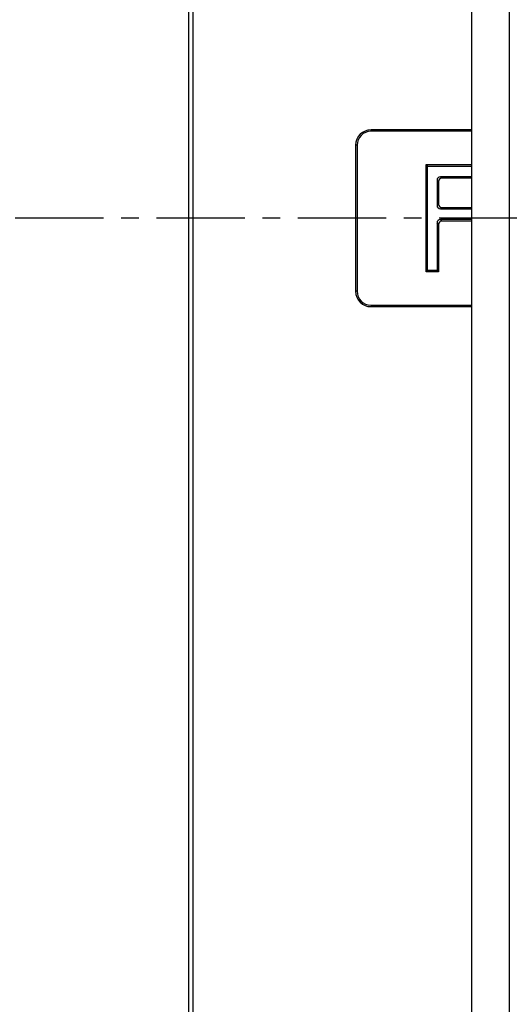
# Model space of a CAD drawing. Units: millimetres. Extents: x 80 to 1503, y 169 to 1074.
# Drawn here: x 221 to 292, y 336 to 478 of the extents above; entities that cross this region are included whole.
import ezdxf

# ---------------------------------------------------------------- set-up
doc = ezdxf.new("R2010")
doc.units = ezdxf.units.MM
doc.linetypes.add('CENTERX2', pattern=[20.32, 12.7, -2.54, 2.54, -2.54])
doc.layers.add('2031655', color=7, linetype='Continuous')
doc.layers.add('SECTION_LINES', color=1, linetype='CENTERX2')

# ---------------------------------------------------------------- blocks, each defined once
blk = doc.blocks.new('1133140-M_002_Top_view')
for p, q in [((-309.21, 23), (-309.21, 477)), ((-268.57, 477.66), (-268.57, 22.34)), ((-263.12, 477.14), (-263.12, 22.86)), ((-308.57, 46.5), (-308.57, 453.5)), ((-268.57, 262.71), (-283, 262.71)), ((-283, 262.5), (-283, 262.71)), ((-268.57, 262.5), (-283, 262.5)), ((-285.21, 260.5), (-285.21, 239.5)), ((-285, 260.5), (-285.21, 260.5)), ((-285, 260.5), (-285, 239.5)), ((-275.07, 257.71), (-274.86, 257.5)), ((-275.07, 257.71), (-268.57, 257.71)), ((-275.07, 242.29), (-275.07, 257.71)), ((-274.86, 257.5), (-268.57, 257.5)), ((-274.86, 242.5), (-274.86, 257.5)), ((-273.51, 255.48), (-273.51, 251.83)), ((-273.3, 255.26), (-273.51, 255.48)), ((-273.3, 255.26), (-273.3, 252.04)), ((-268.57, 255.96), (-273.03, 255.96)), ((-273.03, 255.96), (-272.81, 255.75)), ((-268.57, 255.75), (-272.81, 255.75)), ((-273.51, 251.83), (-273.3, 252.04)), ((-272.81, 251.56), (-273.03, 251.35)), ((-273.03, 251.35), (-268.57, 251.35)), ((-272.81, 251.56), (-268.57, 251.56)), ((-273.51, 249.32), (-273.51, 242.5)), ((-273.3, 249.11), (-273.51, 249.32)), ((-273.3, 249.11), (-273.3, 242.29)), ((-268.57, 249.81), (-273.03, 249.81)), ((-273.03, 249.81), (-272.81, 249.59)), ((-268.57, 249.59), (-272.81, 249.59)), ((-275.07, 242.29), (-274.86, 242.5)), ((-273.3, 242.29), (-275.07, 242.29)), ((-273.51, 242.5), (-274.86, 242.5)), ((-273.3, 242.29), (-273.51, 242.5)), ((-285, 239.5), (-285.21, 239.5)), ((-283, 237.5), (-268.57, 237.5)), ((-283, 237.5), (-283, 237.29)), ((-283, 237.29), (-268.57, 237.29))]:
    blk.add_line(p, q)
for centre, radius, start, end in [((-283, 260.5), 2.21, 90, 180), ((-283, 260.5), 2, 90, 180), ((-283, 239.5), 2.21, 180, 270), ((-283, 239.5), 2, 180, 270)]:
    blk.add_arc(centre, radius, start, end)
for centre, major_axis in [((-272.99, 255.44), (0.378, -0.378)), ((-272.78, 255.23), (0.378, -0.378)), ((-272.78, 252.08), (0.378, 0.378)), ((-272.99, 251.86), (0.378, 0.378)), ((-272.99, 249.29), (0.378, -0.378)), ((-272.78, 249.08), (0.378, -0.378))]:
    blk.add_ellipse(centre, major_axis=major_axis, ratio=0.935113, start_param=2.389713, end_param=3.893472)

msp = doc.modelspace()

# ---------------------------------------------------------------- linework, layer by layer
at = {"layer": 'SECTION_LINES'}
msp.add_line((985.01, 449.35), (117.08, 449.35), dxfattribs=at)

# ---------------------------------------------------------------- block references
at = {"layer": '2031655'}
msp.add_blockref('1133140-M_002_Top_view', (554.65, 199.35), dxfattribs=at)

doc.saveas('drawing.dxf')
